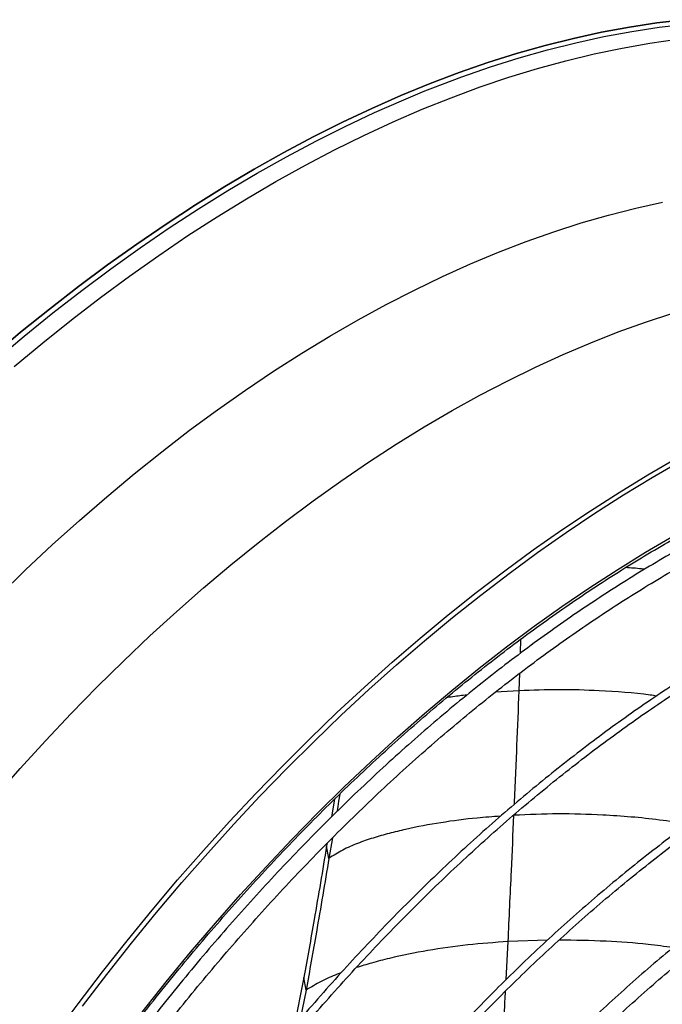
# Model space of a CAD drawing. Units: millimetres. Extents: x 5 to 414, y 3 to 291.
# Drawn here: x 207 to 212, y 37 to 44 of the extents above; entities that cross this region are included whole.
import ezdxf

# ---------------------------------------------------------------- set-up
doc = ezdxf.new("R2010")
doc.units = ezdxf.units.MM

msp = doc.modelspace()

# ---------------------------------------------------------------- linework, layer by layer
at = {"color": 8, "linetype": 'Continuous', "lineweight": 25}
for p, q in [((210.543, 39.2943), (210.5463, 39.3957)), ((210.5343, 39.0256), (210.5384, 39.1511)), ((210.5343, 39.0256), (210.3622, 39.0143)), ((210.441, 36.9553), (210.4554, 37.2275)), ((210.7361, 37.2367), (210.4554, 37.2275))]:
    msp.add_line(p, q, dxfattribs=at)
at = {"color": 7, "linetype": 'Continuous', "lineweight": 25}
for p, q in [((209.2108, 38.2475), (209.1895, 38.121)), ((209.1577, 37.932), (209.1545, 37.9135)), ((209.1711, 37.8239), (209.1545, 37.9135)), ((209.1961, 37.9712), (209.1711, 37.8239)), ((208.9919, 36.9694), (208.9222, 36.6206)), ((209.0074, 36.8799), (208.9919, 36.9694)), ((209.0074, 36.8799), (208.9654, 36.6715))]:
    msp.add_line(p, q, dxfattribs=at)
at = {"color": 7, "linetype": 'Continuous', "lineweight": 25, "flags": 128}
for points in [[(211.7178, 43.8361), (211.522, 43.8133), (211.3242, 43.7834), (211.1246, 43.7464), (210.9232, 43.7023), (210.7203, 43.6513), (210.516, 43.5932), (210.3103, 43.5283), (210.1036, 43.4564), (209.8958, 43.3777), (209.6872, 43.2922), (209.4778, 43.1999), (209.2678, 43.101), (209.0575, 42.9955), (208.8468, 42.8834), (208.636, 42.7649), (208.4252, 42.64), (208.2145, 42.5088), (208.0042, 42.3715), (207.7942, 42.228), (207.5849, 42.0785), (207.3762, 41.9231), (207.1684, 41.762), (206.9617, 41.5951), (206.756, 41.4227)], [(206.756, 41.4227), (206.9617, 41.5951), (207.1684, 41.762), (207.3762, 41.9231), (207.5849, 42.0785), (207.7942, 42.228), (208.0042, 42.3715), (208.2145, 42.5088), (208.4252, 42.64), (208.636, 42.7649), (208.8468, 42.8834), (209.0575, 42.9955), (209.2678, 43.101), (209.4778, 43.1999), (209.6872, 43.2922), (209.8958, 43.3777), (210.1036, 43.4564), (210.3103, 43.5283), (210.516, 43.5932), (210.7203, 43.6513), (210.9232, 43.7023), (211.1246, 43.7464), (211.3242, 43.7834), (211.522, 43.8133), (211.7178, 43.8361)], [(209.8588, 43.325), (209.9149, 43.3473), (210.1223, 43.4259), (210.3287, 43.4976), (210.5339, 43.5625), (210.7379, 43.6204), (210.9404, 43.6714), (211.1414, 43.7153), (211.3407, 43.7522), (211.5381, 43.7821), (211.7336, 43.8049), (211.9269, 43.8206), (212.118, 43.8292), (212.3068, 43.8307), (212.493, 43.825), (212.6766, 43.8123), (212.8575, 43.7924), (213.0355, 43.7655), (213.0492, 43.7631)], [(207.2027, 36.551), (207.3737, 36.7821), (207.5477, 37.0096), (207.7246, 37.2334), (207.9043, 37.4532), (208.0866, 37.669), (208.2714, 37.8804), (208.4586, 38.0875), (208.648, 38.2901), (208.8395, 38.4879), (209.033, 38.6809), (209.2283, 38.869), (209.4253, 39.0519), (209.6238, 39.2296), (209.8237, 39.4019), (210.0249, 39.5687), (210.2271, 39.7299), (210.4304, 39.8853), (210.6344, 40.035), (210.8391, 40.1786), (211.0443, 40.3162), (211.2499, 40.4477), (211.4558, 40.5729), (211.6617, 40.6917)], [(207.4051, 36.764), (207.5791, 36.9915), (207.756, 37.2152), (207.9357, 37.4351), (208.118, 37.6508), (208.3028, 37.8623), (208.49, 38.0694), (208.6794, 38.2719), (208.871, 38.4698), (209.0644, 38.6628), (209.2597, 38.8508), (209.4567, 39.0337), (209.6552, 39.2114), (209.8551, 39.3837), (210.0563, 39.5505), (210.2586, 39.7117), (210.4618, 39.8672), (210.6658, 40.0168), (210.8705, 40.1605), (211.0758, 40.2981), (211.2814, 40.4295), (211.4872, 40.5547), (211.6931, 40.6736)]]:
    msp.add_lwpolyline(points, dxfattribs=at)
at = {"color": 8, "linetype": 'Continuous', "lineweight": 25, "flags": 128}
for points in [[(206.9145, 41.3493), (207.1199, 41.5202), (207.3265, 41.6854), (207.534, 41.845), (207.7423, 41.9987), (207.9514, 42.1464), (208.161, 42.2882), (208.371, 42.4237), (208.5812, 42.5531), (208.7915, 42.6761), (209.0019, 42.7927), (209.212, 42.9029), (209.4218, 43.0064), (209.6311, 43.1034), (209.8398, 43.1936), (210.0478, 43.2771), (210.2548, 43.3537), (210.4608, 43.4235), (210.6656, 43.4863), (210.8691, 43.5422), (211.0711, 43.5911), (211.2715, 43.6329), (211.4702, 43.6677), (211.6669, 43.6954)], [(206.7808, 41.3958), (206.9861, 41.568), (207.1925, 41.7345), (207.3999, 41.8954), (207.6081, 42.0505), (207.8171, 42.1997), (208.0267, 42.3429), (208.2367, 42.48), (208.4469, 42.611), (208.6574, 42.7356), (208.8678, 42.8539), (209.0781, 42.9658), (209.2881, 43.0711), (209.4976, 43.1699), (209.7066, 43.2619), (209.8588, 43.325)], [(206.8045, 39.7059), (206.9956, 39.8912), (207.1884, 40.0715), (207.3828, 40.2466), (207.5786, 40.4164), (207.7756, 40.5807), (207.9738, 40.7394), (208.173, 40.8924), (208.3729, 41.0396), (208.5736, 41.1808), (208.7748, 41.316), (208.9763, 41.4451), (209.1781, 41.568), (209.38, 41.6845), (209.5817, 41.7946), (209.7833, 41.8982), (209.9845, 41.9953), (210.1851, 42.0857), (210.3851, 42.1694), (210.5842, 42.2463), (210.7824, 42.3164), (210.9795, 42.3797), (211.1752, 42.436), (211.3696, 42.4853), (211.5624, 42.5276)], [(206.7777, 38.2637), (206.9575, 38.4678), (207.1396, 38.6673), (207.3239, 38.8623), (207.5102, 39.0525), (207.6985, 39.2379), (207.8885, 39.4182), (208.0802, 39.5934), (208.2733, 39.7633), (208.4677, 39.9277), (208.6634, 40.0866), (208.86, 40.2398), (209.0575, 40.3872), (209.2558, 40.5287), (209.4546, 40.6642), (209.6538, 40.7936), (209.8534, 40.9167), (210.053, 41.0335), (210.2526, 41.144), (210.452, 41.2479), (210.651, 41.3453), (210.8496, 41.436), (211.0475, 41.5201), (211.2446, 41.5973), (211.4407, 41.6677), (211.6358, 41.7313)], [(207.8326, 36.7213), (208.005, 36.9381), (208.18, 37.151), (208.3577, 37.3597), (208.5379, 37.5642), (208.7204, 37.7642), (208.9051, 37.9596), (209.0919, 38.1502), (209.2805, 38.336), (209.471, 38.5167), (209.663, 38.6923), (209.8566, 38.8625), (210.0515, 39.0273), (210.2475, 39.1865), (210.4446, 39.3401), (210.6425, 39.4878), (210.8412, 39.6296), (211.0405, 39.7654), (211.2402, 39.8951), (211.4401, 40.0185), (211.6402, 40.1356)]]:
    msp.add_lwpolyline(points, dxfattribs=at)
at = {"color": 7, "linetype": 'Continuous', "lineweight": 25}
for points, knots in [([(206.6204, 34.9273), (206.6481, 34.9737), (206.7213, 35.0965), (206.8438, 35.2933), (206.9875, 35.5177), (207.1345, 35.7394), (207.2846, 35.9584), (207.4376, 36.1745), (207.5934, 36.3876), (207.752, 36.5975), (207.9132, 36.804), (208.0769, 37.0071), (208.243, 37.2065), (208.4114, 37.4022), (208.5819, 37.594), (208.7545, 37.7818), (208.929, 37.9655), (209.1053, 38.1448), (209.2833, 38.3198), (209.4629, 38.4902), (209.6439, 38.656), (209.8262, 38.817), (210.0096, 38.9732), (210.1941, 39.1244), (210.3796, 39.2705), (210.5658, 39.4115), (210.7527, 39.5471), (210.9401, 39.6774), (211.1279, 39.8023), (211.316, 39.9216), (211.5042, 40.0353), (211.6924, 40.1433), (211.8805, 40.2455), (212.0684, 40.3419), (212.2558, 40.4323), (212.4427, 40.5168), (212.629, 40.5953), (212.8145, 40.6678), (212.9991, 40.7341), (213.1827, 40.7942), (213.3651, 40.8482), (213.5462, 40.8959), (213.7259, 40.9374), (213.9041, 40.9725), (214.0806, 41.0014), (214.2554, 41.0239), (214.4283, 41.0401), (214.5993, 41.0499), (214.7681, 41.0534), (214.9346, 41.0505), (215.0989, 41.0412), (215.2607, 41.0256), (215.42, 41.0036), (215.5766, 40.9753), (215.7305, 40.9406), (215.8815, 40.8998), (216.0293, 40.852), (216.1329, 40.8153), (216.1862, 40.7927), (216.1923, 40.7901)], [0, 0, 0, 0, 0.010886, 0.028824, 0.046761, 0.064698, 0.082635, 0.100572, 0.118508, 0.136445, 0.15438, 0.172316, 0.19025, 0.208185, 0.226118, 0.244051, 0.261984, 0.279915, 0.297846, 0.315777, 0.333706, 0.351635, 0.369562, 0.387489, 0.405415, 0.423341, 0.441265, 0.459188, 0.477111, 0.495033, 0.512954, 0.530875, 0.548795, 0.566714, 0.584634, 0.602553, 0.620473, 0.638393, 0.656314, 0.674236, 0.69216, 0.710086, 0.728014, 0.745945, 0.763881, 0.78182, 0.799765, 0.817716, 0.835673, 0.853638, 0.87161, 0.889591, 0.907581, 0.925581, 0.943589, 0.961607, 0.979633, 0.997668, 1, 1, 1, 1]), ([(216.4063, 40.6496), (216.3857, 40.6591), (216.3181, 40.6904), (216.2001, 40.737), (216.0524, 40.7893), (215.9014, 40.8351), (215.7475, 40.8746), (215.5908, 40.9077), (215.4313, 40.9345), (215.2692, 40.9549), (215.1045, 40.9689), (214.9374, 40.9764), (214.7681, 40.9775), (214.5965, 40.9722), (214.4229, 40.9605), (214.2473, 40.9424), (214.0699, 40.9178), (213.8909, 40.8868), (213.7102, 40.8495), (213.5282, 40.8058), (213.3448, 40.7558), (213.1602, 40.6995), (212.9746, 40.637), (212.7881, 40.5683), (212.6008, 40.4934), (212.4128, 40.4125), (212.2244, 40.3255), (212.0355, 40.2325), (211.8463, 40.1336), (211.657, 40.0289), (211.4678, 39.9185), (211.2786, 39.8023), (211.0897, 39.6806), (210.9012, 39.5533), (210.7132, 39.4206), (210.5258, 39.2826), (210.3393, 39.1393), (210.1536, 38.9909), (209.969, 38.8375), (209.7855, 38.6791), (209.6033, 38.5159), (209.4225, 38.348), (209.2432, 38.1756), (209.0656, 37.9986), (208.8898, 37.8173), (208.7158, 37.6318), (208.5439, 37.4422), (208.3741, 37.2486), (208.2066, 37.0513), (208.0414, 36.8502), (207.8787, 36.6455), (207.7186, 36.4375), (207.5612, 36.2262), (207.4066, 36.0118), (207.2549, 35.7944), (207.1063, 35.5741), (206.9606, 35.3513), (206.8186, 35.1256), (206.7244, 34.9731), (206.6785, 34.8953), (206.6778, 34.8941)], [0, 0, 0, 0, 0.007716, 0.025348, 0.042984, 0.060623, 0.078268, 0.095919, 0.113576, 0.13124, 0.148911, 0.16659, 0.184275, 0.201967, 0.219666, 0.237371, 0.25508, 0.272795, 0.290514, 0.308237, 0.325963, 0.343692, 0.361423, 0.379155, 0.396889, 0.414625, 0.432361, 0.450097, 0.467834, 0.48557, 0.503307, 0.521043, 0.538779, 0.556515, 0.57425, 0.591984, 0.609718, 0.627451, 0.645184, 0.662916, 0.680647, 0.698377, 0.716107, 0.733837, 0.751565, 0.769293, 0.787021, 0.804748, 0.822475, 0.840201, 0.857927, 0.875653, 0.893378, 0.911103, 0.928828, 0.946552, 0.964277, 0.982001, 0.999725, 1, 1, 1, 1]), ([(206.7582, 34.8111), (206.7804, 34.8484), (206.8478, 34.9618), (206.964, 35.1489), (207.1066, 35.3723), (207.2525, 35.593), (207.4015, 35.8111), (207.5534, 36.0262), (207.7082, 36.2383), (207.8657, 36.4473), (208.0259, 36.6529), (208.1886, 36.855), (208.3536, 37.0536), (208.521, 37.2484), (208.6906, 37.4393), (208.8622, 37.6262), (209.0357, 37.8089), (209.2111, 37.9874), (209.3881, 38.1615), (209.5667, 38.331), (209.7467, 38.4959), (209.928, 38.6561), (210.1105, 38.8113), (210.2941, 38.9617), (210.4786, 39.1069), (210.6639, 39.2469), (210.8498, 39.3817), (211.0363, 39.5111), (211.2232, 39.6351), (211.4103, 39.7535), (211.5976, 39.8663), (211.7848, 39.9733), (211.972, 40.0746), (212.1589, 40.1701), (212.3454, 40.2596), (212.5314, 40.3432), (212.7166, 40.4206), (212.8812, 40.4849), (212.9836, 40.5208), (213.0248, 40.5353)], [0, 0, 0, 0, 0.013558, 0.041221, 0.068883, 0.096546, 0.124208, 0.15187, 0.179532, 0.207193, 0.234853, 0.262513, 0.290173, 0.317831, 0.345489, 0.373146, 0.400803, 0.428458, 0.456113, 0.483766, 0.511418, 0.53907, 0.56672, 0.594369, 0.622017, 0.649664, 0.677309, 0.704954, 0.732597, 0.76024, 0.787882, 0.815522, 0.843163, 0.870802, 0.898442, 0.926082, 0.953721, 0.981362, 1, 1, 1, 1]), ([(213.4158, 39.9602), (213.3827, 39.9488), (213.2892, 39.9164), (213.1343, 39.8564), (212.9514, 39.7807), (212.7677, 39.6986), (212.5836, 39.6107), (212.3992, 39.5167), (212.2146, 39.4169), (212.0299, 39.3114), (211.8452, 39.2001), (211.6607, 39.0832), (211.4766, 38.9607), (211.2929, 38.8328), (211.1099, 38.6996), (210.9275, 38.561), (210.746, 38.4173), (210.5655, 38.2686), (210.3861, 38.1149), (210.208, 37.9563), (210.0312, 37.793), (209.8559, 37.6252), (209.6823, 37.4528), (209.5104, 37.2761), (209.3404, 37.0951), (209.1724, 36.9101), (209.0065, 36.721), (208.8429, 36.5282), (208.6816, 36.3317), (208.5228, 36.1316), (208.3666, 35.9281), (208.2131, 35.7213), (208.0624, 35.5115), (207.9146, 35.2987), (207.7699, 35.0831), (207.6282, 34.8649), (207.49, 34.644), (207.3811, 34.4653), (207.3195, 34.3594), (207.3017, 34.3287)], [0, 0, 0, 0, 0.015228, 0.043042, 0.070857, 0.098673, 0.12649, 0.154307, 0.182124, 0.209941, 0.237757, 0.265574, 0.29339, 0.321205, 0.349021, 0.376835, 0.404649, 0.432463, 0.460276, 0.488088, 0.5159, 0.543712, 0.571523, 0.599333, 0.627143, 0.654952, 0.682761, 0.71057, 0.738379, 0.766187, 0.793994, 0.821802, 0.849609, 0.877416, 0.905223, 0.93303, 0.960836, 0.988643, 1, 1, 1, 1]), ([(207.3495, 34.3011), (207.3553, 34.3111), (207.4045, 34.3962), (207.5003, 34.5544), (207.6371, 34.7754), (207.7776, 34.9936), (207.921, 35.2094), (208.0676, 35.4223), (208.2171, 35.6324), (208.3694, 35.8394), (208.5244, 36.0432), (208.6821, 36.2436), (208.8422, 36.4405), (209.0047, 36.6337), (209.1695, 36.8232), (209.3364, 37.0087), (209.5053, 37.1901), (209.6761, 37.3674), (209.8487, 37.5403), (210.0229, 37.7088), (210.1987, 37.8727), (210.3758, 38.0318), (210.5541, 38.1862), (210.7336, 38.3357), (210.9141, 38.4801), (211.0954, 38.6194), (211.2775, 38.7534), (211.4601, 38.8821), (211.6432, 39.0054), (211.8267, 39.1231), (212.0103, 39.2353), (212.194, 39.3417), (212.3776, 39.4424), (212.561, 39.5373), (212.744, 39.6263), (212.9266, 39.7093), (213.1085, 39.7862), (213.2815, 39.8542), (213.3932, 39.8937), (213.445, 39.9119)], [0, 0, 0, 0, 0.0037125, 0.0314999, 0.0592873, 0.0870746, 0.1148618, 0.1426489, 0.1704357, 0.1982224, 0.2260088, 0.2537949, 0.2815807, 0.3093662, 0.3371513, 0.364936, 0.3927202, 0.420504, 0.4482872, 0.47607, 0.5038522, 0.5316338, 0.5594149, 0.5871953, 0.6149752, 0.6427544, 0.670533, 0.698311, 0.7260885, 0.7538654, 0.7816418, 0.8094178, 0.8371934, 0.8649688, 0.892744, 0.9205192, 0.9482945, 0.9760702, 1, 1, 1, 1]), ([(213.8643, 39.2179), (213.8416, 39.2101), (213.7601, 39.1823), (213.6189, 39.1279), (213.4408, 39.0549), (213.262, 38.9755), (213.0827, 38.8901), (212.9032, 38.7988), (212.7234, 38.7016), (212.5435, 38.5987), (212.3637, 38.49), (212.1841, 38.3757), (212.0049, 38.2559), (211.8261, 38.1306), (211.6479, 38), (211.4705, 37.8641), (211.294, 37.7231), (211.1185, 37.5771), (210.9441, 37.4261), (210.771, 37.2704), (210.5994, 37.1099), (210.4293, 36.9449), (210.2608, 36.7754), (210.0942, 36.6016), (209.9295, 36.4237), (209.7668, 36.2417), (209.6064, 36.0558), (209.4482, 35.8662), (209.2925, 35.6729), (209.1393, 35.4762), (208.9887, 35.2761), (208.8409, 35.0729), (208.6961, 34.8667), (208.5542, 34.6576), (208.4153, 34.4459), (208.2799, 34.2315), (208.1651, 34.0443), (208.0969, 33.9278), (208.0714, 33.8843)], [0, 0, 0, 0, 0.011044, 0.039633, 0.068223, 0.096814, 0.125406, 0.153998, 0.18259, 0.211182, 0.239774, 0.268365, 0.296956, 0.325547, 0.354137, 0.382727, 0.411315, 0.439904, 0.468491, 0.497078, 0.525665, 0.554251, 0.582836, 0.611421, 0.640005, 0.668589, 0.697172, 0.725755, 0.754338, 0.78292, 0.811502, 0.840084, 0.868665, 0.897246, 0.925827, 0.954408, 0.982989, 1, 1, 1, 1]), ([(208.1195, 33.8565), (208.1395, 33.8907), (208.2019, 33.9978), (208.3106, 34.1756), (208.4452, 34.3896), (208.5833, 34.6011), (208.7244, 34.8099), (208.8685, 35.0158), (209.0154, 35.2188), (209.1652, 35.4186), (209.3176, 35.6151), (209.4726, 35.8082), (209.6299, 35.9976), (209.7896, 36.1834), (209.9514, 36.3652), (210.1153, 36.543), (210.2811, 36.7166), (210.4487, 36.886), (210.618, 37.0509), (210.7888, 37.2112), (210.961, 37.3669), (211.1345, 37.5178), (211.3092, 37.6638), (211.4848, 37.8047), (211.6613, 37.9405), (211.8385, 38.0711), (212.0163, 38.1964), (212.1946, 38.3162), (212.3732, 38.4305), (212.5519, 38.5391), (212.7307, 38.6421), (212.9094, 38.7393), (213.0879, 38.8307), (213.266, 38.9161), (213.4436, 38.9957), (213.6205, 39.0689), (213.7707, 39.1269), (213.8614, 39.1582), (213.8937, 39.1693)], [0, 0, 0, 0, 0.013396, 0.041955, 0.070514, 0.099073, 0.127631, 0.15619, 0.184748, 0.213306, 0.241863, 0.270421, 0.298977, 0.327534, 0.35609, 0.384646, 0.413201, 0.441755, 0.470309, 0.498862, 0.527415, 0.555967, 0.584519, 0.613069, 0.641619, 0.670169, 0.698717, 0.727265, 0.755813, 0.78436, 0.812906, 0.841452, 0.869998, 0.898544, 0.927089, 0.955635, 0.984181, 1, 1, 1, 1]), ([(214.1698, 38.6722), (214.1394, 38.6615), (214.0511, 38.6303), (213.9045, 38.5741), (213.7297, 38.5015), (213.5543, 38.4227), (213.3785, 38.338), (213.2024, 38.2473), (213.0262, 38.1508), (212.8499, 38.0486), (212.6737, 37.9406), (212.4979, 37.827), (212.3224, 37.7079), (212.1474, 37.5834), (211.9732, 37.4536), (211.7997, 37.3186), (211.6272, 37.1785), (211.4558, 37.0334), (211.2856, 36.8834), (211.1168, 36.7287), (210.9495, 36.5693), (210.7838, 36.4055), (210.6199, 36.2372), (210.4578, 36.0648), (210.2978, 35.8882), (210.1399, 35.7077), (209.9843, 35.5234), (209.8311, 35.3355), (209.6803, 35.144), (209.5322, 34.9491), (209.3869, 34.7511), (209.2444, 34.55), (209.1049, 34.346), (208.9685, 34.1393), (208.8353, 33.9299), (208.7182, 33.7398), (208.647, 33.6186), (208.6177, 33.5689)], [0, 0, 0, 0, 0.0153999, 0.0446249, 0.0738518, 0.1030806, 0.1323106, 0.1615414, 0.1907724, 0.2200032, 0.2492335, 0.278463, 0.3076916, 0.3369191, 0.3661454, 0.3953705, 0.4245942, 0.4538166, 0.4830377, 0.5122575, 0.541476, 0.5706933, 0.5999093, 0.6291243, 0.6583381, 0.687551, 0.7167629, 0.745974, 0.7751843, 0.8043939, 0.8336029, 0.8628114, 0.8920194, 0.921227, 0.9504343, 0.9796415, 1, 1, 1, 1]), ([(208.7179, 33.5199), (208.7359, 33.5508), (208.7955, 33.6528), (208.9001, 33.8236), (209.0316, 34.0323), (209.1665, 34.2383), (209.3045, 34.4416), (209.4454, 34.6421), (209.5892, 34.8396), (209.7358, 35.0339), (209.8849, 35.2248), (210.0366, 35.4123), (210.1907, 35.5962), (210.347, 35.7762), (210.5054, 35.9523), (210.6658, 36.1244), (210.8281, 36.2922), (210.9922, 36.4557), (211.1578, 36.6148), (211.3249, 36.7692), (211.4934, 36.9188), (211.663, 37.0636), (211.8337, 37.2035), (212.0053, 37.3383), (212.1777, 37.4678), (212.3507, 37.5921), (212.5242, 37.711), (212.698, 37.8244), (212.8721, 37.9323), (213.0462, 38.0344), (213.2203, 38.1309), (213.3941, 38.2215), (213.5676, 38.3062), (213.7405, 38.385), (213.9129, 38.4577), (214.0682, 38.5183), (214.1657, 38.5529), (214.2063, 38.5673)], [0, 0, 0, 0, 0.012723, 0.04202, 0.071317, 0.100615, 0.129911, 0.159208, 0.188504, 0.217799, 0.247094, 0.276388, 0.305681, 0.334973, 0.364264, 0.393554, 0.422843, 0.452131, 0.481417, 0.510702, 0.539985, 0.569268, 0.598548, 0.627827, 0.657105, 0.686381, 0.715656, 0.744929, 0.774201, 0.803472, 0.832742, 0.862011, 0.89128, 0.920549, 0.949818, 0.979088, 1, 1, 1, 1]), ([(209.2489, 38.2849), (209.2462, 38.2677), (209.2396, 38.2259), (209.2323, 38.1841), (209.2281, 38.1595)], [0, 0, 0, 0, 0.4115843, 1, 1, 1, 1]), ([(210.4554, 37.2275), (210.4632, 37.3965), (210.4772, 37.6985), (210.4907, 38.0002), (210.4966, 38.1331)], [0, 0, 0, 0, 0.559759, 1, 1, 1, 1]), ([(209.1545, 37.9135), (209.1251, 37.7372), (209.0725, 37.4224), (209.0165, 37.1078), (208.9919, 36.9694)], [0, 0, 0, 0, 0.55999, 1, 1, 1, 1]), ([(209.1711, 37.8239), (209.1415, 37.6476), (209.0885, 37.3328), (209.0322, 37.0183), (209.0074, 36.8799)], [0, 0, 0, 0, 0.560012, 1, 1, 1, 1]), ([(213.9354, 37.63), (213.9073, 37.62), (213.8256, 37.5911), (213.6899, 37.5387), (213.528, 37.4706), (213.3655, 37.3964), (213.2026, 37.3162), (213.0394, 37.2301), (212.8762, 37.1382), (212.7129, 37.0406), (212.5499, 36.9374), (212.3872, 36.8286), (212.2249, 36.7143), (212.0634, 36.5948), (211.9026, 36.47), (211.7427, 36.3401), (211.5839, 36.2052), (211.4264, 36.0655), (211.2702, 35.9211), (211.1156, 35.772), (210.9626, 35.6185), (210.8114, 35.4607), (210.6622, 35.2987), (210.515, 35.1327), (210.3701, 34.9629), (210.2275, 34.7893), (210.0874, 34.6122), (209.9499, 34.4317), (209.8151, 34.248), (209.6832, 34.0613), (209.5543, 33.8717), (209.4285, 33.6794), (209.3061, 33.4845), (209.2189, 33.3418), (209.1736, 33.2636), (209.1668, 33.2518)], [0, 0, 0, 0, 0.016613, 0.048159, 0.079706, 0.111254, 0.142803, 0.174352, 0.205902, 0.237451, 0.269, 0.300548, 0.332095, 0.363642, 0.395188, 0.426733, 0.458277, 0.48982, 0.521362, 0.552903, 0.584444, 0.615984, 0.647523, 0.679061, 0.710599, 0.742136, 0.773673, 0.805209, 0.836744, 0.86828, 0.899815, 0.93135, 0.962884, 0.994419, 1, 1, 1, 1]), ([(209.215, 33.224), (209.237, 33.2614), (209.2978, 33.365), (209.401, 33.5321), (209.5243, 33.7253), (209.6509, 33.9159), (209.7806, 34.1037), (209.9131, 34.2885), (210.0485, 34.4703), (210.1865, 34.6487), (210.3271, 34.8238), (210.47, 34.9952), (210.6153, 35.1628), (210.7627, 35.3266), (210.9121, 35.4862), (211.0633, 35.6416), (211.2163, 35.7926), (211.3708, 35.9391), (211.5268, 36.081), (211.6841, 36.2181), (211.8424, 36.3503), (212.0018, 36.4774), (212.162, 36.5994), (212.3229, 36.7161), (212.4843, 36.8274), (212.6461, 36.9333), (212.8082, 37.0335), (212.9703, 37.1282), (213.1323, 37.217), (213.2941, 37.3), (213.4556, 37.3771), (213.6165, 37.4483), (213.7739, 37.5121), (213.8814, 37.5522), (213.9356, 37.5711), (213.9396, 37.5725)], [0, 0, 0, 0, 0.01798, 0.049643, 0.081306, 0.112969, 0.144632, 0.176294, 0.207956, 0.239617, 0.271278, 0.302939, 0.334599, 0.366258, 0.397916, 0.429574, 0.461231, 0.492887, 0.524542, 0.556196, 0.587849, 0.619501, 0.651152, 0.682802, 0.714451, 0.746099, 0.777746, 0.809392, 0.841038, 0.872684, 0.904329, 0.935974, 0.967619, 0.997603, 1, 1, 1, 1])]:
    msp.add_open_spline(points, degree=3, knots=knots, dxfattribs=at)
at = {"color": 8, "linetype": 'Continuous', "lineweight": 25}
for points, knots in [([(211.4327, 39.896), (211.4256, 39.8969), (211.3803, 39.9031), (211.3345, 39.9057), (211.296, 39.9079)], [0, 0, 0, 0, 0.157257, 1, 1, 1, 1]), ([(211.5189, 38.9879), (211.5037, 38.9901), (211.3677, 39.01), (211.1343, 39.0255), (210.8209, 39.0367), (210.6296, 39.0293), (210.5343, 39.0256)], [0, 0, 0, 0, 0.046985, 0.419679, 0.710778, 1, 1, 1, 1]), ([(210.1588, 38.9941), (210.1258, 38.9909), (210.0767, 38.9862), (210.0282, 38.9773), (210.0123, 38.9744)], [0, 0, 0, 0, 0.67321, 1, 1, 1, 1]), ([(210.5001, 38.2115), (210.5065, 38.352), (210.5188, 38.6234), (210.5292, 38.8947), (210.5343, 39.0256)], [0, 0, 0, 0, 0.51736, 1, 1, 1, 1]), ([(210.4, 38.1258), (210.3443, 38.122), (210.2016, 38.1124), (209.9743, 38.0819), (209.7643, 38.0428), (209.603, 38.0033), (209.488, 37.9709), (209.3757, 37.9329), (209.2682, 37.8855), (209.2034, 37.8444), (209.1711, 37.8239)], [0, 0, 0, 0, 0.1307131, 0.3347913, 0.5362308, 0.6302133, 0.7235267, 0.8162628, 0.9085178, 1, 1, 1, 1]), ([(211.7428, 38.0686), (211.6754, 38.0793), (211.4737, 38.1112), (211.1631, 38.1351), (210.8146, 38.1466), (210.6023, 38.1376), (210.4966, 38.1331)], [0, 0, 0, 0, 0.16454, 0.491951, 0.74711, 1, 1, 1, 1]), ([(210.4554, 37.2275), (210.3586, 37.2205), (210.1663, 37.2066), (209.8818, 37.1664), (209.6525, 37.1199), (209.4819, 37.0763), (209.4038, 37.0522), (209.3675, 37.041)], [0, 0, 0, 0, 0.263033, 0.522518, 0.777884, 0.896714, 1, 1, 1, 1]), ([(211.6364, 37.1849), (211.5772, 37.1925), (211.4185, 37.2127), (211.1463, 37.2335), (210.9328, 37.2368), (210.8201, 37.2385)], [0, 0, 0, 0, 0.21917, 0.58772, 1, 1, 1, 1]), ([(209.2574, 37.0027), (209.2486, 36.9996), (209.1996, 36.9825), (209.1144, 36.9435), (209.0429, 36.901), (209.0074, 36.8799)], [0, 0, 0, 0, 0.099578, 0.55249, 1, 1, 1, 1]), ([(210.3979, 36.2529), (210.4104, 36.4345), (210.4247, 36.6413), (210.4354, 36.8477), (210.4367, 36.8728)], [0, 0, 0, 0, 0.878565, 1, 1, 1, 1])]:
    msp.add_open_spline(points, degree=3, knots=knots, dxfattribs=at)

doc.saveas('drawing.dxf')
